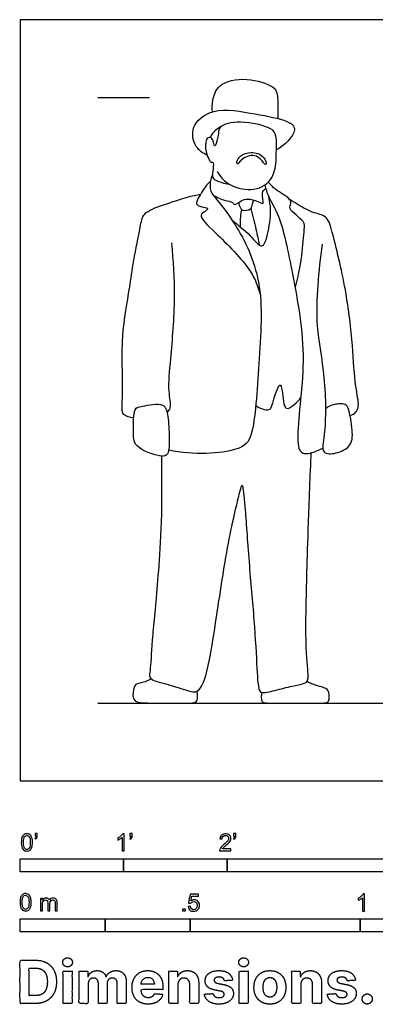
# Model space of a CAD drawing. Units: metres. Extents: x 0 to 10.7, y -0.7 to 2.2.
# Drawn here: x 0 to 1, y -0.7 to 2.2 of the extents above; entities that cross this region are included whole.
import ezdxf

# ---------------------------------------------------------------- set-up
doc = ezdxf.new("R2010")
doc.units = ezdxf.units.M
for name, color, linetype, true_color in [('2D$AG-DIAGRAM', 7, 'Continuous', 0xfecc66), ('2D$AG-GUIDES', 7, 'Continuous', 0xcccccc), ('2D$AG-POP-CULTURE', 7, 'Continuous', 0x66ccff), ('2D$N-SYMB', 7, 'Continuous', 0x800040), ('2D$X-DIMENSIONS.COM', 7, 'Continuous', 0x800080), ('2D$X-VPRT', 6, 'Continuous', 0xff00ff)]:
    doc.layers.add(name, color=color, linetype=linetype, true_color=true_color)

msp = doc.modelspace()

# ---------------------------------------------------------------- linework, layer by layer
at = {"layer": '2D$AG-DIAGRAM'}
msp.add_lwpolyline([(0.2286, 0.2286), (5.1054, 0.2286)], dxfattribs=at)
at = {"layer": '2D$AG-GUIDES'}
msp.add_lwpolyline([(0.2286, 2.0066), (0.381, 2.0066)], dxfattribs=at)
at = {"layer": '2D$AG-POP-CULTURE'}
for points, knots in [([(0.5659, 1.9645), (0.5645, 1.9758), (0.5657, 1.999), (0.5813, 2.0503), (0.6668, 2.0684), (0.7438, 2.0419), (0.7582, 2.0204), (0.7582, 1.9819), (0.7582, 1.9552), (0.7579, 1.945)], [0, 0, 0, 0, 0.334686, 0.723835, 1.241672, 1.747725, 2.017889, 2.397276, 2.633443, 2.633443, 2.633443, 2.633443]), ([(0.5504, 1.8372), (0.5379, 1.8428), (0.5131, 1.8593), (0.4986, 1.9237), (0.5706, 1.9819), (0.6903, 1.9579), (0.7816, 1.9428), (0.8229, 1.9124), (0.7778, 1.8643), (0.7539, 1.8534)], [0, 0, 0, 0, 0.367427, 0.791728, 1.291122, 1.923769, 2.482096, 2.811552, 3.318859, 3.318859, 3.318859, 3.318859]), ([(0.5796, 1.7904), (0.5862, 1.7785), (0.6025, 1.7547), (0.6697, 1.7274), (0.7388, 1.7513), (0.7546, 1.8127), (0.7528, 1.843), (0.7565, 1.8953), (0.7386, 1.92), (0.6502, 1.9414), (0.5825, 1.9252), (0.5843, 1.8964), (0.5766, 1.8674), (0.5702, 1.8625), (0.5698, 1.8807), (0.5595, 1.8929), (0.5442, 1.8839), (0.545, 1.8462), (0.556, 1.8249), (0.5606, 1.8152), (0.57, 1.8197), (0.568, 1.7957), (0.564, 1.7738), (0.5739, 1.763), (0.6002, 1.754), (0.6151, 1.7526)], [0, 0, 0, 0, 0.365113, 0.837453, 1.30222, 1.7304, 2.05897, 2.457701, 2.753471, 3.29735, 3.745546, 4.028875, 4.34034, 4.447199, 4.668483, 4.881635, 5.080461, 5.424026, 5.712504, 5.87707, 6.009117, 6.260879, 6.533856, 6.752824, 7.056631, 7.056631, 7.056631, 7.056631]), ([(0.5603, 1.8893), (0.5631, 1.8958), (0.5699, 1.9085), (0.5888, 1.9221), (0.5992, 1.9261)], [0, 0, 0, 0, 0.2623909, 0.5941341, 0.5941341, 0.5941341, 0.5941341]), ([(0.6408, 1.8123), (0.6437, 1.8141), (0.6578, 1.8354), (0.7026, 1.8401), (0.7174, 1.8105), (0.7265, 1.8087), (0.7176, 1.838), (0.6802, 1.8494), (0.6482, 1.8384), (0.6366, 1.8197), (0.6385, 1.8119), (0.64, 1.8118), (0.6408, 1.8123)], [0, 0, 0, 0, 0.28721, 0.651233, 0.959408, 1.070707, 1.342595, 1.69444, 2.021748, 2.278062, 2.418302, 2.49442, 2.49442, 2.49442, 2.49442]), ([(0.566, 1.7787), (0.5648, 1.7768), (0.5616, 1.7733), (0.5552, 1.7353), (0.5752, 1.7115), (0.6416, 1.6294), (0.7208, 1.4621), (0.7011, 1.2355), (0.6906, 1.0156), (0.6474, 0.9647), (0.5087, 0.9548), (0.4374, 0.9715)], [0, 0, 0, 0, 0.148856, 0.481562, 0.792308, 1.362638, 2.134237, 3.019474, 3.845175, 4.298415, 4.996073, 4.996073, 4.996073, 4.996073]), ([(0.56, 1.7609), (0.556, 1.7571), (0.5482, 1.7504), (0.5201, 1.7075), (0.5167, 1.6901), (0.5396, 1.6841), (0.5559, 1.682), (0.5438, 1.6714), (0.5217, 1.6587), (0.5807, 1.6053), (0.6843, 1.5012), (0.6987, 1.4526), (0.7061, 1.429)], [0, 0, 0, 0, 0.233938, 0.641376, 0.853523, 1.119721, 1.314463, 1.50505, 1.740324, 2.200505, 2.907846, 3.400306, 3.400306, 3.400306, 3.400306]), ([(0.5679, 1.7203), (0.5791, 1.7141), (0.601, 1.703), (0.6251, 1.7013), (0.6317, 1.6869), (0.6594, 1.7174), (0.7018, 1.7006), (0.7204, 1.6909), (0.7077, 1.7286), (0.7184, 1.7357), (0.7225, 1.7395)], [0, 0, 0, 0, 0.354486, 0.625852, 0.79823, 1.118327, 1.50374, 1.694981, 2.002912, 2.238005, 2.238005, 2.238005, 2.238005]), ([(0.7195, 1.7496), (0.723, 1.7379), (0.7303, 1.7122), (0.769, 1.6542), (0.8033, 1.4776), (0.8484, 1.2447), (0.8086, 1.0151), (0.8246, 0.9543), (0.8613, 0.9637), (0.8836, 0.9736), (0.8906, 0.9773)], [0, 0, 0, 0, 0.345909, 0.805293, 1.560496, 2.476497, 3.342928, 3.722025, 4.079327, 4.246237, 4.246237, 4.246237, 4.246237]), ([(0.8094, 1.4454), (0.8174, 1.4772), (0.8299, 1.5374), (0.8351, 1.6177), (0.8402, 1.6438), (0.7854, 1.6776), (0.7987, 1.6952), (0.7941, 1.7117), (0.7496, 1.7354), (0.7371, 1.7505), (0.73, 1.7583)], [0, 0, 0, 0, 0.567683, 1.069936, 1.350105, 1.770049, 1.991508, 2.205356, 2.602458, 2.923412, 2.923412, 2.923412, 2.923412]), ([(0.3344, 1.0663), (0.3241, 1.0667), (0.2953, 1.0721), (0.3057, 1.1314), (0.2942, 1.3063), (0.3234, 1.4435), (0.332, 1.5256), (0.3545, 1.6231), (0.36, 1.6703), (0.4264, 1.6926), (0.4936, 1.7161), (0.5306, 1.7225)], [0, 0, 0, 0, 0.317499, 0.713617, 1.481352, 2.165302, 2.690454, 3.256934, 3.625722, 4.075136, 4.682361, 4.682361, 4.682361, 4.682361]), ([(0.6236, 1.6467), (0.6415, 1.6314), (0.6752, 1.6073), (0.7131, 1.557), (0.7276, 1.6009), (0.7405, 1.6664), (0.7352, 1.699), (0.7316, 1.7151)], [0, 0, 0, 0, 0.480798, 0.865692, 1.176114, 1.655286, 2.057363, 2.057363, 2.057363, 2.057363]), ([(0.9706, 1.0728), (0.9771, 1.0747), (0.9894, 1.0827), (0.9985, 1.1025), (0.9843, 1.1636), (0.9782, 1.2831), (0.9614, 1.4372), (0.921, 1.6046), (0.9036, 1.6611), (0.8589, 1.6664), (0.8141, 1.6931), (0.7919, 1.7085)], [0, 0, 0, 0, 0.256995, 0.504694, 0.939589, 1.56607, 2.301494, 3.053998, 3.456485, 3.824071, 4.288863, 4.288863, 4.288863, 4.288863]), ([(0.643, 1.6988), (0.6431, 1.6932), (0.6478, 1.6825), (0.6533, 1.6737), (0.6815, 1.6761), (0.6832, 1.6949), (0.6863, 1.7018), (0.6872, 1.7055)], [0, 0, 0, 0, 0.23461, 0.411314, 0.685609, 0.914932, 1.108968, 1.108968, 1.108968, 1.108968]), ([(0.6509, 1.6784), (0.6496, 1.6711), (0.6476, 1.6565), (0.6469, 1.6371), (0.6472, 1.6274)], [0, 0, 0, 0, 0.2691628, 0.5774572, 0.5774572, 0.5774572, 0.5774572]), ([(0.6785, 1.6807), (0.6841, 1.6604), (0.6942, 1.6197), (0.7006, 1.5892), (0.7035, 1.5739)], [0, 0, 0, 0, 0.4539213, 0.844806, 0.844806, 0.844806, 0.844806]), ([(0.4326, 1.0816), (0.4363, 1.0858), (0.4466, 1.0957), (0.4343, 1.1502), (0.4443, 1.2434), (0.4588, 1.4238), (0.4516, 1.527), (0.446, 1.58)], [0, 0, 0, 0, 0.234114, 0.632423, 1.193789, 1.962212, 2.685455, 2.685455, 2.685455, 2.685455]), ([(0.8883, 1.5761), (0.8823, 1.5362), (0.8749, 1.4552), (0.8688, 1.3338), (0.8992, 1.1869), (0.8999, 1.0263), (0.8833, 0.9586), (0.9314, 0.9601), (0.979, 0.9825), (0.9778, 1.0367), (0.9668, 1.097), (0.9537, 1.1094), (0.9166, 1.1061), (0.902, 1.0955), (0.8982, 1.0918)], [0, 0, 0, 0, 0.628914, 1.254225, 1.964765, 2.701678, 3.112706, 3.448327, 3.843634, 4.25308, 4.695755, 4.918486, 5.28429, 5.442249, 5.442249, 5.442249, 5.442249]), ([(0.6933, 1.1026), (0.7033, 1.0941), (0.7368, 1.0834), (0.7422, 1.109), (0.7637, 1.177), (0.7724, 1.144), (0.7755, 1.0791), (0.8085, 1.1071), (0.8205, 1.1179), (0.8257, 1.1256)], [0, 0, 0, 0, 0.359013, 0.616126, 1.046619, 1.299517, 1.716522, 2.007606, 2.310317, 2.310317, 2.310317, 2.310317]), ([(0.3384, 1.0893), (0.3333, 1.0775), (0.3343, 1.0259), (0.3311, 0.9788), (0.4133, 0.9491), (0.4391, 0.9575), (0.4396, 1.0113), (0.4363, 1.0677), (0.4259, 1.1155), (0.3576, 1.0986), (0.342, 1.0976), (0.3384, 1.0893)], [0, 0, 0, 0, 0.445015, 0.832971, 1.334279, 1.594938, 1.990645, 2.441477, 2.788415, 3.237658, 3.551663, 3.551663, 3.551663, 3.551663]), ([(0.3851, 0.3001), (0.3742, 0.2913), (0.3447, 0.2864), (0.3343, 0.2796), (0.3295, 0.2398), (0.3466, 0.2286), (0.3872, 0.2286), (0.4944, 0.2286), (0.5214, 0.2286), (0.5227, 0.2441), (0.5213, 0.2637)], [0.024211, 0.024211, 0.024211, 0.024211, 0.139538, 0.279076, 0.418614, 0.558152, 0.69769, 0.837228, 0.976766, 1.087499, 1.087499, 1.087499, 1.087499]), ([(0.7111, 0.2595), (0.7076, 0.2393), (0.7124, 0.2286), (0.7313, 0.2286), (0.8707, 0.2286), (0.8891, 0.2286), (0.9113, 0.2286), (0.9091, 0.263), (0.9003, 0.2744), (0.8696, 0.2785), (0.844, 0.2919)], [0, 0, 0, 0, 0.140971, 0.281942, 0.422913, 0.563883, 0.704854, 0.845825, 0.986796, 1.120889, 1.120889, 1.120889, 1.120889])]:
    msp.add_open_spline(points, degree=3, knots=knots, dxfattribs=at)
msp.add_open_spline([(0.4156, 0.9537), (0.4191, 0.7755), (0.4051, 0.5821), (0.3882, 0.4192), (0.3837, 0.3186), (0.3754, 0.2969), (0.4405, 0.2832), (0.5063, 0.259), (0.5276, 0.2612), (0.5512, 0.3141), (0.5726, 0.4416), (0.6097, 0.699), (0.6512, 0.8688), (0.654, 0.8751), (0.6617, 0.8098), (0.6748, 0.6163), (0.6908, 0.4497), (0.6977, 0.2992), (0.7026, 0.2617), (0.7144, 0.2562), (0.7706, 0.2714), (0.8192, 0.2825), (0.8431, 0.2877), (0.85, 0.2995), (0.8386, 0.3915), (0.8427, 0.585), (0.8483, 0.7717), (0.8563, 0.9632)], degree=3, dxfattribs=at)
at = {"layer": '2D$N-SYMB'}
for points in [[(0, -0.2667), (0, -0.2286), (0.3048, -0.2286), (0.3048, -0.2667)], [(0.3048, -0.2667), (0.3048, -0.2286), (0.6096, -0.2286), (0.6096, -0.2667)], [(0.6096, -0.2667), (0.6096, -0.2286), (1.524, -0.2286), (1.524, -0.2667)], [(0.4786, -0.3823), (0.4786, -0.3754), (0.4855, -0.3754), (0.4855, -0.3823)], [(0, -0.4436), (0, -0.4055), (0.25, -0.4055), (0.25, -0.4436)], [(0.25, -0.4436), (0.25, -0.4055), (0.5, -0.4055), (0.5, -0.4436)], [(0.5, -0.4436), (0.5, -0.4055), (1, -0.4055), (1, -0.4436)], [(1, -0.4436), (1, -0.4055), (2, -0.4055), (2, -0.4436)]]:
    msp.add_lwpolyline(points, close=True, dxfattribs=at)
for points, knots in [([(0.0038, -0.1807), (0.0038, -0.1749), (0.0044, -0.1701), (0.0056, -0.1665), (0.0068, -0.1629), (0.0086, -0.1602), (0.0111, -0.1581), (0.0135, -0.1563), (0.0165, -0.1551), (0.0201, -0.1551), (0.0228, -0.1551), (0.0252, -0.1557), (0.0273, -0.1569), (0.0294, -0.1578), (0.0309, -0.1596), (0.0324, -0.1614), (0.0336, -0.1635), (0.0346, -0.1659), (0.0355, -0.1689), (0.0361, -0.1719), (0.0367, -0.1758), (0.0367, -0.1807), (0.0367, -0.1867), (0.0361, -0.1915), (0.0349, -0.1951), (0.0336, -0.1987), (0.0318, -0.2014), (0.0294, -0.2036), (0.027, -0.2054), (0.024, -0.206), (0.0201, -0.206), (0.0153, -0.206), (0.0117, -0.2048), (0.009, -0.2011), (0.0056, -0.1969), (0.0038, -0.1903), (0.0038, -0.1807)], [0, 0, 0, 0, 1, 1, 1, 2, 2, 2, 3, 3, 3, 4, 4, 4, 5, 5, 5, 6, 6, 6, 7, 7, 7, 8, 8, 8, 9, 9, 9, 10, 10, 10, 11, 11, 11, 12, 12, 12, 12]), ([(0.0102, -0.1807), (0.0102, -0.1891), (0.0111, -0.1945), (0.0132, -0.1972), (0.015, -0.1999), (0.0174, -0.2014), (0.0201, -0.2014), (0.0231, -0.2014), (0.0255, -0.1999), (0.0273, -0.1972), (0.0291, -0.1945), (0.0303, -0.1891), (0.0303, -0.1807), (0.0303, -0.1725), (0.0291, -0.1671), (0.0273, -0.1644), (0.0255, -0.1617), (0.0231, -0.1602), (0.0201, -0.1602), (0.0174, -0.1602), (0.015, -0.1614), (0.0135, -0.1638), (0.0114, -0.1668), (0.0102, -0.1725), (0.0102, -0.1807)], [0, 0, 0, 0, 1, 1, 1, 2, 2, 2, 3, 3, 3, 4, 4, 4, 5, 5, 5, 6, 6, 6, 7, 7, 7, 8, 8, 8, 8]), ([(0.0442, -0.162), (0.0442, -0.1596), (0.0442, -0.1572), (0.0442, -0.1548), (0.0464, -0.1548), (0.0486, -0.1548), (0.0508, -0.1548), (0.0508, -0.1567), (0.0508, -0.1586), (0.0508, -0.1605), (0.0508, -0.1635), (0.0505, -0.1659), (0.0496, -0.1671), (0.0487, -0.1689), (0.0472, -0.1704), (0.0451, -0.1713), (0.0446, -0.1705), (0.0441, -0.1697), (0.0436, -0.1689), (0.0448, -0.1683), (0.0457, -0.1677), (0.0463, -0.1665), (0.0469, -0.1653), (0.0472, -0.1638), (0.0472, -0.162), (0.0462, -0.162), (0.0452, -0.162), (0.0442, -0.162)], [0, 0, 0, 0, 1, 1, 1, 2, 2, 2, 3, 3, 3, 4, 4, 4, 5, 5, 5, 6, 6, 6, 7, 7, 7, 8, 8, 8, 9, 9, 9, 9]), ([(0.306, -0.2054), (0.304, -0.2054), (0.302, -0.2054), (0.3, -0.2054), (0.3, -0.1923), (0.3, -0.1793), (0.3, -0.1662), (0.2985, -0.1677), (0.2964, -0.1692), (0.294, -0.1704), (0.2915, -0.1719), (0.2894, -0.1731), (0.2876, -0.1737), (0.2876, -0.1717), (0.2876, -0.1697), (0.2876, -0.1677), (0.2909, -0.1662), (0.294, -0.1641), (0.2967, -0.162), (0.2991, -0.1596), (0.3009, -0.1575), (0.3021, -0.1551), (0.3034, -0.1551), (0.3047, -0.1551), (0.306, -0.1551), (0.306, -0.1718), (0.306, -0.1886), (0.306, -0.2054)], [0, 0, 0, 0, 1, 1, 1, 2, 2, 2, 3, 3, 3, 4, 4, 4, 5, 5, 5, 6, 6, 6, 7, 7, 7, 8, 8, 8, 9, 9, 9, 9]), ([(0.3232, -0.162), (0.3232, -0.1596), (0.3232, -0.1572), (0.3232, -0.1548), (0.3254, -0.1548), (0.3276, -0.1548), (0.3298, -0.1548), (0.3298, -0.1567), (0.3298, -0.1586), (0.3298, -0.1605), (0.3298, -0.1635), (0.3295, -0.1659), (0.3286, -0.1671), (0.3277, -0.1689), (0.3262, -0.1704), (0.3241, -0.1713), (0.3236, -0.1705), (0.3231, -0.1697), (0.3226, -0.1689), (0.3238, -0.1683), (0.3247, -0.1677), (0.3253, -0.1665), (0.3259, -0.1653), (0.3262, -0.1638), (0.3262, -0.162), (0.3252, -0.162), (0.3242, -0.162), (0.3232, -0.162)], [0, 0, 0, 0, 1, 1, 1, 2, 2, 2, 3, 3, 3, 4, 4, 4, 5, 5, 5, 6, 6, 6, 7, 7, 7, 8, 8, 8, 9, 9, 9, 9]), ([(0.6198, -0.1996), (0.6198, -0.2015), (0.6198, -0.2035), (0.6198, -0.2054), (0.6089, -0.2054), (0.598, -0.2054), (0.587, -0.2054), (0.5867, -0.2042), (0.587, -0.2027), (0.5876, -0.2011), (0.5885, -0.199), (0.5897, -0.1966), (0.5915, -0.1945), (0.5936, -0.1924), (0.596, -0.19), (0.5997, -0.187), (0.6051, -0.1825), (0.6087, -0.1789), (0.6108, -0.1764), (0.6126, -0.1737), (0.6135, -0.1713), (0.6135, -0.1689), (0.6135, -0.1665), (0.6126, -0.1644), (0.6111, -0.1629), (0.6093, -0.1611), (0.6069, -0.1602), (0.6042, -0.1602), (0.6012, -0.1602), (0.5988, -0.1611), (0.5969, -0.1629), (0.5951, -0.1647), (0.5942, -0.1671), (0.5942, -0.1704), (0.5921, -0.1702), (0.59, -0.17), (0.5879, -0.1698), (0.5885, -0.165), (0.59, -0.1614), (0.593, -0.159), (0.5957, -0.1566), (0.5997, -0.1551), (0.6042, -0.1551), (0.609, -0.1551), (0.6129, -0.1566), (0.6156, -0.1593), (0.6186, -0.162), (0.6198, -0.1653), (0.6198, -0.1692), (0.6198, -0.171), (0.6195, -0.1731), (0.6186, -0.1749), (0.6177, -0.1771), (0.6165, -0.1789), (0.6147, -0.1813), (0.6126, -0.1834), (0.6096, -0.1861), (0.6051, -0.19), (0.6015, -0.193), (0.5991, -0.1951), (0.5982, -0.1963), (0.5969, -0.1972), (0.596, -0.1984), (0.5954, -0.1996), (0.6036, -0.1996), (0.6117, -0.1996), (0.6198, -0.1996)], [0, 0, 0, 0, 1, 1, 1, 2, 2, 2, 3, 3, 3, 4, 4, 4, 5, 5, 5, 6, 6, 6, 7, 7, 7, 8, 8, 8, 9, 9, 9, 10, 10, 10, 11, 11, 11, 12, 12, 12, 13, 13, 13, 14, 14, 14, 15, 15, 15, 16, 16, 16, 17, 17, 17, 18, 18, 18, 19, 19, 19, 20, 20, 20, 21, 21, 21, 22, 22, 22, 22]), ([(0.628, -0.162), (0.628, -0.1596), (0.628, -0.1572), (0.628, -0.1548), (0.6302, -0.1548), (0.6324, -0.1548), (0.6346, -0.1548), (0.6346, -0.1567), (0.6346, -0.1586), (0.6346, -0.1605), (0.6346, -0.1635), (0.6343, -0.1659), (0.6334, -0.1671), (0.6325, -0.1689), (0.631, -0.1704), (0.6289, -0.1713), (0.6284, -0.1705), (0.6279, -0.1697), (0.6274, -0.1689), (0.6286, -0.1683), (0.6295, -0.1677), (0.6301, -0.1665), (0.6307, -0.1653), (0.631, -0.1638), (0.631, -0.162), (0.63, -0.162), (0.629, -0.162), (0.628, -0.162)], [0, 0, 0, 0, 1, 1, 1, 2, 2, 2, 3, 3, 3, 4, 4, 4, 5, 5, 5, 6, 6, 6, 7, 7, 7, 8, 8, 8, 9, 9, 9, 9]), ([(0, -0.3565), (0, -0.3508), (0.0006, -0.3459), (0.0018, -0.3423), (0.003, -0.3387), (0.0048, -0.336), (0.0072, -0.3339), (0.0096, -0.3321), (0.0127, -0.3309), (0.0163, -0.3309), (0.019, -0.3309), (0.0214, -0.3315), (0.0235, -0.3327), (0.0256, -0.3336), (0.0271, -0.3354), (0.0286, -0.3372), (0.0298, -0.3393), (0.0307, -0.3417), (0.0316, -0.3447), (0.0322, -0.3478), (0.0328, -0.3517), (0.0328, -0.3565), (0.0328, -0.3625), (0.0322, -0.3673), (0.031, -0.3709), (0.0298, -0.3746), (0.028, -0.3773), (0.0256, -0.3794), (0.0232, -0.3812), (0.0202, -0.3818), (0.0163, -0.3818), (0.0114, -0.3818), (0.0078, -0.3806), (0.0051, -0.377), (0.0018, -0.3728), (0, -0.3661), (0, -0.3565)], [0, 0, 0, 0, 1, 1, 1, 2, 2, 2, 3, 3, 3, 4, 4, 4, 5, 5, 5, 6, 6, 6, 7, 7, 7, 8, 8, 8, 9, 9, 9, 10, 10, 10, 11, 11, 11, 12, 12, 12, 12]), ([(0.0063, -0.3565), (0.0063, -0.3649), (0.0072, -0.3703), (0.0093, -0.3731), (0.0111, -0.3758), (0.0136, -0.3773), (0.0163, -0.3773), (0.0193, -0.3773), (0.0217, -0.3758), (0.0235, -0.3731), (0.0253, -0.3703), (0.0265, -0.3649), (0.0265, -0.3565), (0.0265, -0.3484), (0.0253, -0.3429), (0.0235, -0.3402), (0.0217, -0.3375), (0.0193, -0.336), (0.0163, -0.336), (0.0136, -0.336), (0.0111, -0.3372), (0.0096, -0.3396), (0.0075, -0.3426), (0.0063, -0.3484), (0.0063, -0.3565)], [0, 0, 0, 0, 1, 1, 1, 2, 2, 2, 3, 3, 3, 4, 4, 4, 5, 5, 5, 6, 6, 6, 7, 7, 7, 8, 8, 8, 8]), ([(0.0602, -0.3812), (0.0602, -0.3691), (0.0602, -0.3571), (0.0602, -0.345), (0.062, -0.345), (0.0639, -0.345), (0.0657, -0.345), (0.0657, -0.3468), (0.0657, -0.3485), (0.0657, -0.3502), (0.0669, -0.3484), (0.0684, -0.3469), (0.0702, -0.3459), (0.072, -0.3447), (0.0741, -0.3441), (0.0765, -0.3441), (0.0792, -0.3441), (0.0816, -0.3447), (0.0831, -0.3459), (0.0849, -0.3472), (0.0861, -0.3487), (0.0867, -0.3505), (0.0898, -0.3462), (0.0934, -0.3441), (0.0982, -0.3441), (0.1018, -0.3441), (0.1045, -0.3453), (0.1063, -0.3472), (0.1084, -0.3493), (0.1093, -0.3523), (0.1093, -0.3565), (0.1093, -0.3647), (0.1093, -0.373), (0.1093, -0.3812), (0.1073, -0.3812), (0.1053, -0.3812), (0.1033, -0.3812), (0.1033, -0.3737), (0.1033, -0.3661), (0.1033, -0.3586), (0.1033, -0.3559), (0.103, -0.3544), (0.1027, -0.3532), (0.1021, -0.352), (0.1015, -0.3511), (0.1003, -0.3505), (0.0994, -0.3499), (0.0982, -0.3496), (0.0967, -0.3496), (0.0943, -0.3496), (0.0922, -0.3505), (0.0904, -0.352), (0.0886, -0.3538), (0.088, -0.3565), (0.088, -0.3601), (0.088, -0.3671), (0.088, -0.3742), (0.088, -0.3812), (0.0858, -0.3812), (0.0837, -0.3812), (0.0816, -0.3812), (0.0816, -0.3734), (0.0816, -0.3655), (0.0816, -0.3577), (0.0816, -0.355), (0.0813, -0.3529), (0.0801, -0.3517), (0.0792, -0.3502), (0.0774, -0.3496), (0.0753, -0.3496), (0.0735, -0.3496), (0.072, -0.3499), (0.0705, -0.3511), (0.069, -0.352), (0.0681, -0.3532), (0.0672, -0.355), (0.0666, -0.3568), (0.0663, -0.3592), (0.0663, -0.3625), (0.0663, -0.3687), (0.0663, -0.375), (0.0663, -0.3812), (0.0643, -0.3812), (0.0622, -0.3812), (0.0602, -0.3812)], [0, 0, 0, 0, 1, 1, 1, 2, 2, 2, 3, 3, 3, 4, 4, 4, 5, 5, 5, 6, 6, 6, 7, 7, 7, 8, 8, 8, 9, 9, 9, 10, 10, 10, 11, 11, 11, 12, 12, 12, 13, 13, 13, 14, 14, 14, 15, 15, 15, 16, 16, 16, 17, 17, 17, 18, 18, 18, 19, 19, 19, 20, 20, 20, 21, 21, 21, 22, 22, 22, 23, 23, 23, 24, 24, 24, 25, 25, 25, 26, 26, 26, 27, 27, 27, 28, 28, 28, 28]), ([(0.4946, -0.3693), (0.4967, -0.3691), (0.4988, -0.3689), (0.5009, -0.3687), (0.5015, -0.372), (0.5024, -0.3741), (0.5042, -0.376), (0.506, -0.3775), (0.5081, -0.3784), (0.5105, -0.3784), (0.5136, -0.3784), (0.516, -0.3772), (0.5181, -0.3748), (0.5202, -0.3726), (0.5211, -0.3696), (0.5211, -0.366), (0.5211, -0.3624), (0.5202, -0.3597), (0.5184, -0.3576), (0.5163, -0.3558), (0.5136, -0.3546), (0.5105, -0.3546), (0.5084, -0.3546), (0.5066, -0.3552), (0.5051, -0.3561), (0.5036, -0.357), (0.5024, -0.3582), (0.5015, -0.3594), (0.4995, -0.3592), (0.4975, -0.359), (0.4955, -0.3588), (0.4971, -0.3502), (0.4987, -0.3415), (0.5003, -0.3329), (0.5086, -0.3329), (0.517, -0.3329), (0.5253, -0.3329), (0.5253, -0.3349), (0.5253, -0.3369), (0.5253, -0.3389), (0.5187, -0.3389), (0.512, -0.3389), (0.5054, -0.3389), (0.5045, -0.3434), (0.5036, -0.3479), (0.5027, -0.3525), (0.5057, -0.3504), (0.5087, -0.3491), (0.512, -0.3491), (0.5166, -0.3491), (0.5202, -0.3507), (0.5232, -0.3537), (0.5262, -0.3567), (0.5277, -0.3606), (0.5277, -0.3654), (0.5277, -0.3699), (0.5265, -0.3738), (0.5238, -0.3772), (0.5205, -0.3814), (0.5163, -0.3829), (0.5105, -0.3829), (0.506, -0.3829), (0.5024, -0.382), (0.4994, -0.3796), (0.4967, -0.3769), (0.4949, -0.3735), (0.4946, -0.3693)], [0, 0, 0, 0, 1, 1, 1, 2, 2, 2, 3, 3, 3, 4, 4, 4, 5, 5, 5, 6, 6, 6, 7, 7, 7, 8, 8, 8, 9, 9, 9, 10, 10, 10, 11, 11, 11, 12, 12, 12, 13, 13, 13, 14, 14, 14, 15, 15, 15, 16, 16, 16, 17, 17, 17, 18, 18, 18, 19, 19, 19, 20, 20, 20, 21, 21, 21, 22, 22, 22, 22]), ([(1.013, -0.3823), (1.0109, -0.3823), (1.0089, -0.3823), (1.0069, -0.3823), (1.0069, -0.3692), (1.0069, -0.3562), (1.0069, -0.3431), (1.0054, -0.3446), (1.0033, -0.3461), (1.0009, -0.3473), (0.9985, -0.3488), (0.9964, -0.3501), (0.9946, -0.3507), (0.9946, -0.3486), (0.9946, -0.3466), (0.9946, -0.3446), (0.9979, -0.3431), (1.0009, -0.341), (1.0036, -0.3389), (1.006, -0.3365), (1.0078, -0.3344), (1.009, -0.332), (1.0103, -0.332), (1.0116, -0.332), (1.013, -0.332), (1.013, -0.3487), (1.013, -0.3655), (1.013, -0.3823)], [0, 0, 0, 0, 1, 1, 1, 2, 2, 2, 3, 3, 3, 4, 4, 4, 5, 5, 5, 6, 6, 6, 7, 7, 7, 8, 8, 8, 9, 9, 9, 9])]:
    msp.add_open_spline(points, degree=3, knots=knots, dxfattribs=at)
at = {"layer": '2D$X-DIMENSIONS.COM'}
for points, degree, knots in [([(0.1398, -0.5461), (0.1457, -0.5461), (0.1499, -0.5422), (0.1541, -0.5383), (0.1541, -0.5327), (0.1541, -0.5273), (0.1499, -0.5233), (0.1457, -0.5194), (0.1398, -0.5194), (0.1339, -0.5194), (0.1297, -0.5233), (0.1255, -0.5273), (0.1255, -0.5327), (0.1255, -0.5383), (0.1297, -0.5422), (0.1339, -0.5461), (0.1398, -0.5461)], 2, [-8, -8, -8, -7, -7, -6, -6, -5, -5, -4, -4, -3, -3, -2, -2, -1, -1, 0, 0, 0]), ([(0.6576, -0.5461), (0.6635, -0.5461), (0.6677, -0.5422), (0.6719, -0.5383), (0.6719, -0.5327), (0.6719, -0.5273), (0.6677, -0.5233), (0.6635, -0.5194), (0.6576, -0.5194), (0.6517, -0.5194), (0.6475, -0.5233), (0.6433, -0.5273), (0.6433, -0.5327), (0.6433, -0.5383), (0.6475, -0.5422), (0.6517, -0.5461), (0.6576, -0.5461)], 2, [-8, -8, -8, -7, -7, -6, -6, -5, -5, -4, -4, -3, -3, -2, -2, -1, -1, 0, 0, 0]), ([(0.045, -0.6537), (0.0644, -0.6537), (0.0783, -0.646), (0.0922, -0.6384), (0.0997, -0.6241), (0.1072, -0.6099), (0.1072, -0.59), (0.1072, -0.5703), (0.0997, -0.5561), (0.0922, -0.5419), (0.0784, -0.5343), (0.0646, -0.5267), (0.0454, -0.5267), (0.0227, -0.5267), (0, -0.5267), (0, -0.5902), (0, -0.6537), (0.0225, -0.6537), (0.045, -0.6537)], 2, [-15, -15, -15, -14, -14, -13, -13, -12, -12, -11, -11, -10, -10, -9, -9, -8, -8, -7, -7, -6, -6, -6]), ([(0.0439, -0.6307), (0.0558, -0.6307), (0.064, -0.6264), (0.0721, -0.6222), (0.0762, -0.6132), (0.0804, -0.6042), (0.0804, -0.59), (0.0804, -0.576), (0.0762, -0.567), (0.0721, -0.5581), (0.064, -0.5539), (0.0559, -0.5497), (0.044, -0.5497), (0.0354, -0.5497), (0.0269, -0.5497), (0.0269, -0.5902), (0.0269, -0.6307), (0.0354, -0.6307), (0.0439, -0.6307)], 2, [-7.813477, -7.813477, -7.813477, -6.813477, -6.813477, -5.813477, -5.813477, -4.813477, -4.813477, -3.813477, -3.813477, -2.813477, -2.813477, -1.813477, -1.813477, -1.543945, -1.543945, -0.268555, -0.268555, 0, 0, 0]), ([(0.1265, -0.6537), (0.1397, -0.6537), (0.1529, -0.6537), (0.1529, -0.606), (0.1529, -0.5584), (0.1397, -0.5584), (0.1265, -0.5584), (0.1265, -0.606), (0.1265, -0.6537)], 2, [-4, -4, -4, -3, -3, -2, -2, -1, -1, 0, 0, 0]), ([(0.2003, -0.5752), (0.1997, -0.5752), (0.1992, -0.5752), (0.1992, -0.5668), (0.1992, -0.5584), (0.1866, -0.5584), (0.174, -0.5584), (0.174, -0.606), (0.174, -0.6537), (0.1872, -0.6537), (0.2004, -0.6537), (0.2004, -0.6251), (0.2004, -0.5965), (0.2004, -0.5912), (0.2025, -0.5873), (0.2045, -0.5833), (0.208, -0.5811), (0.2115, -0.5789), (0.2159, -0.5789), (0.2224, -0.5789), (0.2264, -0.5831), (0.2304, -0.5872), (0.2304, -0.5943), (0.2304, -0.624), (0.2304, -0.6537), (0.2432, -0.6537), (0.256, -0.6537), (0.256, -0.6246), (0.256, -0.5955), (0.256, -0.5881), (0.2601, -0.5835), (0.2641, -0.5789), (0.2713, -0.5789), (0.2776, -0.5789), (0.2818, -0.5829), (0.2861, -0.5869), (0.2861, -0.5948), (0.2861, -0.6242), (0.2861, -0.6537), (0.2992, -0.6537), (0.3124, -0.6537), (0.3124, -0.6216), (0.3124, -0.5896), (0.3124, -0.5741), (0.3041, -0.5656), (0.2957, -0.5572), (0.2824, -0.5572), (0.2719, -0.5572), (0.2643, -0.5621), (0.2566, -0.567), (0.2537, -0.5752), (0.2532, -0.5752), (0.2527, -0.5752), (0.2504, -0.5669), (0.2435, -0.562), (0.2366, -0.5572), (0.2268, -0.5572), (0.2172, -0.5572), (0.2102, -0.562), (0.2033, -0.5668), (0.2003, -0.5752)], 2, [0, 0, 0, 0.017578, 0.017578, 0.282227, 0.282227, 0.678711, 0.678711, 2.178711, 2.178711, 2.594727, 2.594727, 3.495117, 3.495117, 4.495117, 4.495117, 5.495117, 5.495117, 6.495117, 6.495117, 7.495117, 7.495117, 8.495117, 8.495117, 9.495117, 9.495117, 10.495117, 10.495117, 11.495117, 11.495117, 12.495117, 12.495117, 13.495117, 13.495117, 14.495117, 14.495117, 15.495117, 15.495117, 16.495117, 16.495117, 17.495117, 17.495117, 18.495117, 18.495117, 19.495117, 19.495117, 20.495117, 20.495117, 21.495117, 21.495117, 22.495117, 22.495117, 23.495117, 23.495117, 24.495117, 24.495117, 25.495117, 25.495117, 26.495117, 26.495117, 27.495117, 27.495117, 27.495117]), ([(0.3767, -0.6555), (0.3884, -0.6555), (0.3975, -0.6519), (0.4065, -0.6483), (0.4122, -0.6417), (0.418, -0.6352), (0.4198, -0.6264), (0.4076, -0.6256), (0.3954, -0.6248), (0.394, -0.6284), (0.3914, -0.6308), (0.3888, -0.6333), (0.3852, -0.6346), (0.3815, -0.6358), (0.3771, -0.6358), (0.3705, -0.6358), (0.3656, -0.633), (0.3608, -0.6302), (0.3581, -0.6251), (0.3555, -0.6199), (0.3555, -0.6128), (0.3879, -0.6128), (0.4204, -0.6128), (0.4204, -0.6092), (0.4204, -0.6055), (0.4204, -0.5934), (0.417, -0.5843), (0.4136, -0.5752), (0.4074, -0.5692), (0.4013, -0.5632), (0.3932, -0.5602), (0.385, -0.5572), (0.3756, -0.5572), (0.3616, -0.5572), (0.3512, -0.5634), (0.3408, -0.5696), (0.3351, -0.5807), (0.3294, -0.5918), (0.3294, -0.6065), (0.3294, -0.6215), (0.3351, -0.6325), (0.3408, -0.6436), (0.3514, -0.6495), (0.362, -0.6555), (0.3767, -0.6555)], 2, [-3, -3, -3, -1.999602, -1.999602, -0.999203, -0.999203, 0.001195, 0.001195, 1.001594, 1.001594, 2.001992, 2.001992, 3.00239, 3.00239, 4.002789, 4.002789, 5.003187, 5.003187, 6.003586, 6.003586, 7.003984, 7.003984, 7.810461, 7.810461, 8.810461, 8.810461, 9.810461, 9.810461, 10.810461, 10.810461, 11.810461, 11.810461, 12.810461, 12.810461, 13.810461, 13.810461, 14.810461, 14.810461, 15.810461, 15.810461, 16.810461, 16.810461, 17.810461, 17.810461, 18.810461, 18.810461, 18.810461]), ([(0.3556, -0.5967), (0.3689, -0.5967), (0.3823, -0.5967), (0.3956, -0.5967), (0.3954, -0.5956), (0.395, -0.5932), (0.3939, -0.5892), (0.3923, -0.5858), (0.3905, -0.5833), (0.3886, -0.5812), (0.3856, -0.579), (0.3813, -0.5774), (0.3769, -0.5768), (0.3728, -0.5771), (0.3694, -0.5778), (0.3664, -0.5791), (0.3639, -0.5808), (0.3608, -0.5837), (0.3583, -0.5877), (0.3565, -0.5925), (0.3559, -0.5952), (0.3556, -0.5967)], 3, [3.537974, 3.537974, 3.537974, 3.537974, 3.871399, 3.871399, 3.871399, 3.936638, 4.007174, 4.106873, 4.150328, 4.195172, 4.28414, 4.383634, 4.49492, 4.585472, 4.661678, 4.72997, 4.79585, 4.860411, 4.993083, 5.070262, 5.154608, 5.154608, 5.154608, 5.154608]), ([(0.464, -0.5986), (0.4641, -0.5925), (0.4664, -0.5881), (0.4686, -0.5837), (0.4727, -0.5814), (0.4767, -0.5791), (0.4821, -0.5791), (0.49, -0.5791), (0.4945, -0.5841), (0.4991, -0.589), (0.499, -0.5977), (0.499, -0.6257), (0.499, -0.6537), (0.5122, -0.6537), (0.5254, -0.6537), (0.5254, -0.6233), (0.5254, -0.593), (0.5254, -0.5819), (0.5213, -0.5739), (0.5172, -0.5659), (0.5099, -0.5615), (0.5025, -0.5572), (0.4926, -0.5572), (0.482, -0.5572), (0.4745, -0.562), (0.4671, -0.5669), (0.4639, -0.5752), (0.4634, -0.5752), (0.4628, -0.5752), (0.4628, -0.5668), (0.4628, -0.5584), (0.4502, -0.5584), (0.4376, -0.5584), (0.4376, -0.606), (0.4376, -0.6537), (0.4508, -0.6537), (0.464, -0.6537), (0.464, -0.6261), (0.464, -0.5986)], 2, [-32, -32, -32, -31, -31, -30, -30, -29, -29, -28, -28, -27, -27, -26, -26, -25, -25, -24, -24, -23, -23, -22, -22, -21, -21, -20, -20, -19, -19, -18, -18, -17, -17, -16, -16, -15, -15, -14, -14, -13, -13, -13]), ([(0.6255, -0.5856), (0.6237, -0.5724), (0.6133, -0.5648), (0.6029, -0.5572), (0.5849, -0.5572), (0.5727, -0.5572), (0.5636, -0.5608), (0.5545, -0.5644), (0.5495, -0.571), (0.5445, -0.5776), (0.5445, -0.5868), (0.5445, -0.5975), (0.5513, -0.6044), (0.5581, -0.6112), (0.5721, -0.614), (0.5803, -0.6157), (0.5886, -0.6173), (0.5948, -0.6186), (0.5977, -0.6209), (0.6007, -0.6232), (0.6008, -0.6268), (0.6007, -0.6311), (0.5965, -0.6338), (0.5922, -0.6365), (0.5853, -0.6365), (0.5782, -0.6365), (0.5737, -0.6335), (0.5691, -0.6305), (0.568, -0.6247), (0.555, -0.6254), (0.542, -0.6261), (0.5439, -0.6397), (0.5551, -0.6476), (0.5663, -0.6555), (0.5852, -0.6555), (0.5976, -0.6555), (0.6071, -0.6516), (0.6166, -0.6476), (0.6221, -0.6406), (0.6276, -0.6335), (0.6276, -0.6241), (0.6276, -0.6138), (0.6208, -0.6075), (0.614, -0.6012), (0.6001, -0.5983), (0.5915, -0.5966), (0.5828, -0.5949), (0.5762, -0.5934), (0.5735, -0.5911), (0.5708, -0.5887), (0.5708, -0.5853), (0.5708, -0.581), (0.575, -0.5785), (0.5792, -0.5759), (0.5853, -0.5759), (0.5899, -0.5759), (0.5932, -0.5774), (0.5966, -0.5789), (0.5986, -0.5814), (0.6006, -0.584), (0.6013, -0.5871), (0.6134, -0.5863), (0.6255, -0.5856)], 2, [-45, -45, -45, -44, -44, -43, -43, -42, -42, -41, -41, -40, -40, -39, -39, -38, -38, -37, -37, -36, -36, -35, -35, -34, -34, -33, -33, -32, -32, -31, -31, -30, -30, -29, -29, -28, -28, -27, -27, -26, -26, -25, -25, -24, -24, -23, -23, -22, -22, -21, -21, -20, -20, -19, -19, -18, -18, -17, -17, -16, -16, -15, -15, -14, -14, -14]), ([(0.6443, -0.6537), (0.6575, -0.6537), (0.6707, -0.6537), (0.6707, -0.606), (0.6707, -0.5584), (0.6575, -0.5584), (0.6443, -0.5584), (0.6443, -0.606), (0.6443, -0.6537)], 2, [-4, -4, -4, -3, -3, -2, -2, -1, -1, 0, 0, 0]), ([(0.7348, -0.6555), (0.7493, -0.6555), (0.7598, -0.6494), (0.7703, -0.6432), (0.776, -0.6321), (0.7817, -0.621), (0.7817, -0.6064), (0.7817, -0.5916), (0.776, -0.5806), (0.7703, -0.5695), (0.7598, -0.5633), (0.7493, -0.5572), (0.7348, -0.5572), (0.7204, -0.5572), (0.7099, -0.5633), (0.6994, -0.5695), (0.6937, -0.5806), (0.688, -0.5916), (0.688, -0.6064), (0.688, -0.621), (0.6937, -0.6321), (0.6994, -0.6432), (0.7099, -0.6494), (0.7204, -0.6555), (0.7348, -0.6555)], 2, [-12, -12, -12, -11, -11, -10, -10, -9, -9, -8, -8, -7, -7, -6, -6, -5, -5, -4, -4, -3, -3, -2, -2, -1, -1, 0, 0, 0]), ([(0.735, -0.6351), (0.7415, -0.6351), (0.7459, -0.6313), (0.7503, -0.6276), (0.7526, -0.621), (0.7549, -0.6145), (0.7549, -0.6062), (0.7549, -0.5979), (0.7526, -0.5914), (0.7503, -0.5849), (0.7459, -0.5811), (0.7415, -0.5773), (0.735, -0.5773), (0.7283, -0.5773), (0.7238, -0.5811), (0.7193, -0.5849), (0.7171, -0.5914), (0.7148, -0.5979), (0.7148, -0.6062), (0.7148, -0.6145), (0.7171, -0.621), (0.7193, -0.6276), (0.7238, -0.6313), (0.7283, -0.6351), (0.735, -0.6351)], 2, [0, 0, 0, 1, 1, 2, 2, 3, 3, 4, 4, 5, 5, 6, 6, 7, 7, 8, 8, 9, 9, 10, 10, 11, 11, 12, 12, 12]), ([(0.8254, -0.5986), (0.8254, -0.5925), (0.8277, -0.5881), (0.83, -0.5837), (0.834, -0.5814), (0.8381, -0.5791), (0.8434, -0.5791), (0.8514, -0.5791), (0.8559, -0.5841), (0.8604, -0.589), (0.8604, -0.5977), (0.8604, -0.6257), (0.8604, -0.6537), (0.8736, -0.6537), (0.8868, -0.6537), (0.8868, -0.6233), (0.8868, -0.593), (0.8868, -0.5819), (0.8827, -0.5739), (0.8786, -0.5659), (0.8712, -0.5615), (0.8638, -0.5572), (0.8539, -0.5572), (0.8433, -0.5572), (0.8359, -0.562), (0.8284, -0.5669), (0.8253, -0.5752), (0.8247, -0.5752), (0.8241, -0.5752), (0.8241, -0.5668), (0.8241, -0.5584), (0.8115, -0.5584), (0.799, -0.5584), (0.799, -0.606), (0.799, -0.6537), (0.8122, -0.6537), (0.8254, -0.6537), (0.8254, -0.6261), (0.8254, -0.5986)], 2, [-32, -32, -32, -31, -31, -30, -30, -29, -29, -28, -28, -27, -27, -26, -26, -25, -25, -24, -24, -23, -23, -22, -22, -21, -21, -20, -20, -19, -19, -18, -18, -17, -17, -16, -16, -15, -15, -14, -14, -13, -13, -13]), ([(0.9868, -0.5856), (0.9851, -0.5724), (0.9747, -0.5648), (0.9643, -0.5572), (0.9462, -0.5572), (0.934, -0.5572), (0.9249, -0.5608), (0.9159, -0.5644), (0.9109, -0.571), (0.9059, -0.5776), (0.9059, -0.5868), (0.9059, -0.5975), (0.9127, -0.6044), (0.9194, -0.6112), (0.9334, -0.614), (0.9416, -0.6157), (0.9499, -0.6173), (0.9561, -0.6186), (0.9591, -0.6209), (0.962, -0.6232), (0.9621, -0.6268), (0.962, -0.6311), (0.9578, -0.6338), (0.9536, -0.6365), (0.9466, -0.6365), (0.9395, -0.6365), (0.935, -0.6335), (0.9305, -0.6305), (0.9293, -0.6247), (0.9163, -0.6254), (0.9033, -0.6261), (0.9052, -0.6397), (0.9164, -0.6476), (0.9276, -0.6555), (0.9465, -0.6555), (0.9589, -0.6555), (0.9685, -0.6516), (0.978, -0.6476), (0.9835, -0.6406), (0.989, -0.6335), (0.989, -0.6241), (0.989, -0.6138), (0.9821, -0.6075), (0.9753, -0.6012), (0.9614, -0.5983), (0.9528, -0.5966), (0.9442, -0.5949), (0.9376, -0.5934), (0.9348, -0.5911), (0.9321, -0.5887), (0.9321, -0.5853), (0.9321, -0.581), (0.9363, -0.5785), (0.9405, -0.5759), (0.9467, -0.5759), (0.9513, -0.5759), (0.9546, -0.5774), (0.9579, -0.5789), (0.9599, -0.5814), (0.962, -0.584), (0.9626, -0.5871), (0.9747, -0.5863), (0.9868, -0.5856)], 2, [-45, -45, -45, -44, -44, -43, -43, -42, -42, -41, -41, -40, -40, -39, -39, -38, -38, -37, -37, -36, -36, -35, -35, -34, -34, -33, -33, -32, -32, -31, -31, -30, -30, -29, -29, -28, -28, -27, -27, -26, -26, -25, -25, -24, -24, -23, -23, -22, -22, -21, -21, -20, -20, -19, -19, -18, -18, -17, -17, -16, -16, -15, -15, -14, -14, -14]), ([(1.0211, -0.6553), (1.0251, -0.6553), (1.0285, -0.6533), (1.0318, -0.6512), (1.0339, -0.6479), (1.036, -0.6445), (1.036, -0.6404), (1.036, -0.6343), (1.0315, -0.63), (1.027, -0.6256), (1.0211, -0.6256), (1.0149, -0.6256), (1.0106, -0.63), (1.0062, -0.6343), (1.0062, -0.6404), (1.0062, -0.6465), (1.0106, -0.6509), (1.0149, -0.6553), (1.0211, -0.6553)], 2, [-9, -9, -9, -8, -8, -7, -7, -6, -6, -5, -5, -4, -4, -3, -3, -2, -2, -1, -1, 0, 0, 0])]:
    msp.add_open_spline(points, degree=degree, knots=knots, dxfattribs=at)
at = {"layer": '2D$X-VPRT'}
msp.add_lwpolyline([(0, 0), (5.334, 0), (5.334, 2.2352), (0, 2.2352)], close=True, dxfattribs=at)

doc.saveas('drawing.dxf')
